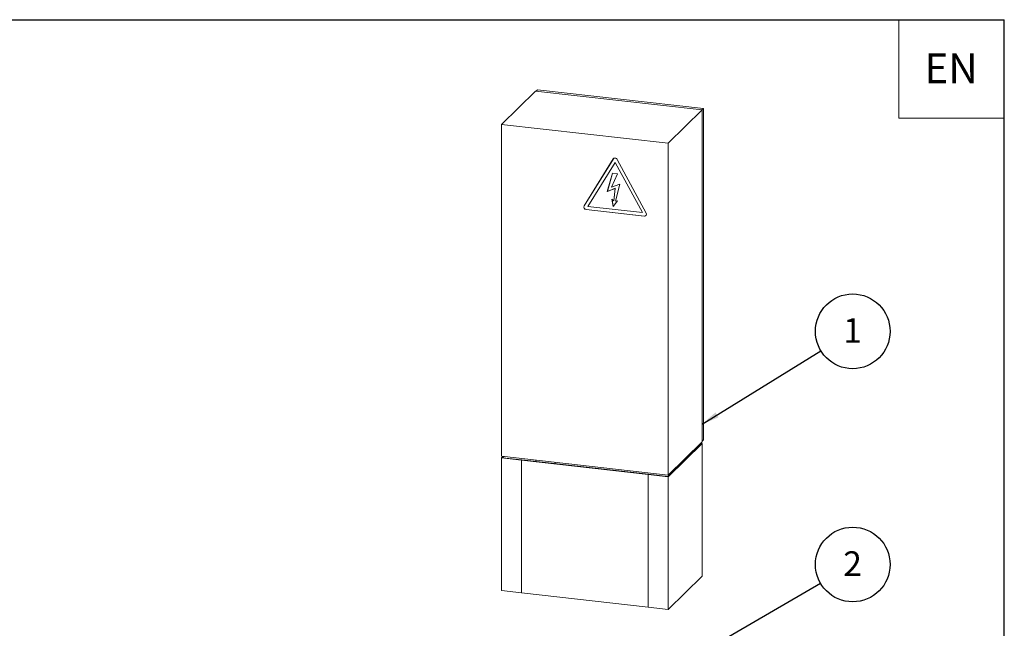
# Model space of a CAD drawing. Units: millimetres. Extents: x 91 to 5913, y 59 to 8240.
# Drawn here: x 2962 to 5762, y 6511 to 8240 of the extents above; entities that cross this region are included whole.
import ezdxf

# ---------------------------------------------------------------- set-up
doc = ezdxf.new("R2010")
doc.units = ezdxf.units.MM
doc.header["$LTSCALE"] = 20
doc.linetypes.add('SLD-Phantom', pattern=[12.7, 6.35, -1.27, 1.27, -1.27, 1.27, -1.27])
doc.linetypes.add('SLD-Solid', pattern=[0])
doc.layers.add('FRAME', color=19, linetype='SLD-Solid')
doc.layers.add('SLD-0', color=7, linetype='SLD-Solid')
doc.styles.add('SLDTEXTSTYLE0', font='ARIAL.TTF', dxfattribs={"width": 0.948})
doc.styles.get("Standard").update_dxf_attribs({"font": 'ARIAL.TTF'})
doc.dimstyles.new('SLDDIMSTYLE6', dxfattribs={"dimtxt": 0, "dimasz": 50, "dimexe": 0, "dimexo": 0.0625, "dimgap": 0, "dimtad": 0, "dimtih": 1, "dimtoh": 1, "dimdec": 0, "dimrnd": 1e-09, "dimzin": 0, "dimdsep": 46, "dimtxsty": 'Standard', "dimsah": 1, "dimcen": 0.09, "dimadec": 0, "dimazin": 0, "dimtfac": 50, "dimtdec": 0, "dimtofl": 0, "dimtmove": 0, "dimatfit": 3, "dimfxl": 0, "dimfrac": 2, "dimtolj": 1, "dimtzin": 0, "dimarcsym": 0})

# ---------------------------------------------------------------- blocks, each defined once
blk = doc.blocks.new('SW_NOTE_3')
at = {"layer": 'SLD-0', "color": 0}
blk.add_circle((91.8, 53.2), 106.1, dxfattribs=at)
at = {"layer": 'SLD-0', "color": 0, "insert": (91.3, 90.7), "char_height": 70, "attachment_point": 2, "style": 'SLDTEXTSTYLE0'}
blk.add_mtext('2', dxfattribs=at)
blk = doc.blocks.new('SW_NOTE_18')
at = {"layer": 'SLD-0', "color": 0}
blk.add_circle((90.4, 55.6), 106.1, dxfattribs=at)
at = {"layer": 'SLD-0', "color": 0, "insert": (89.9, 93), "char_height": 70, "attachment_point": 2, "style": 'SLDTEXTSTYLE0'}
blk.add_mtext('1', dxfattribs=at)

msp = doc.modelspace()

# ---------------------------------------------------------------- linework, layer by layer
at = {"color": 7, "linetype": 'SLD-Solid', "lineweight": 0}
for p, q in [((4429.0763963, 8037.5098704), (4332.6913365, 7942.8115825)), ((4429.0763963, 8037.5098704), (4902.5679112, 7983.9626065)), ((4434.8426304, 8041.1949456), (4430.8839436, 8037.3055372)), ((4434.8426304, 8041.1949456), (4906.4401754, 7987.8618712)), ((4902.5679112, 7983.9626065), (4806.1828514, 7889.2643186)), ((4906.4401754, 7987.8618712), (4902.4814887, 7983.9724628)), ((4902.5679112, 7983.9626065), (4902.5679112, 7041.153593)), ((4906.4401754, 7987.8618712), (4906.4401754, 7046.9383953)), ((4332.6913365, 7000.002569), (4332.6913365, 7942.8115825)), ((4332.6913365, 7942.8115825), (4806.1828514, 7889.2643186)), ((4806.1828514, 7889.2643186), (4806.1828514, 6946.4553051)), ((4650.0912795, 7844.3680172), (4567.2299087, 7710.8513465)), ((4650.412559, 7844.6836742), (4567.5511881, 7711.1670035)), ((4651.0603171, 7845.5294451), (4650.412559, 7844.6836742)), ((4744.024153, 7690.8576449), (4661.1627795, 7843.1159388)), ((4655.627026, 7834.4317958), (4578.0963842, 7709.5045555)), ((4655.9483054, 7834.7474527), (4655.627026, 7834.4317958)), ((4733.1576669, 7691.9686395), (4655.627026, 7834.4317958)), ((4733.4789463, 7692.2842965), (4655.9483054, 7834.7474527)), ((4633.0215615, 7751.7966594), (4647.5837358, 7804.0136046)), ((4633.342841, 7752.1123164), (4647.8098567, 7803.9880126)), ((4662.289992, 7802.3504707), (4645.0795858, 7764.0310491)), ((4647.5837358, 7804.0136046), (4662.289992, 7802.3504707)), ((4655.6526518, 7761.0022317), (4633.0215615, 7751.7966594)), ((4655.9739313, 7761.3178887), (4633.342841, 7752.1123164)), ((4645.0795858, 7764.0310491), (4669.187323, 7772.9538637)), ((4651.6646089, 7725.0343172), (4655.6526518, 7761.0022317)), ((4651.9858884, 7725.3499741), (4655.9739313, 7761.3178887)), ((4655.9739313, 7761.3178887), (4655.6526518, 7761.0022317)), ((4669.187323, 7772.9538637), (4656.1733884, 7724.175892)), ((4633.342841, 7752.1123164), (4633.0215615, 7751.7966594)), ((4646.4132374, 7730.5564551), (4651.6646089, 7725.0343172)), ((4649.6827901, 7709.1459823), (4646.4132374, 7730.5564551)), ((4649.9885825, 7709.5630821), (4646.8534032, 7730.0936176)), ((4572.7656604, 7700.6793269), (4738.4883925, 7681.9377051)), ((4573.0869398, 7700.9949838), (4738.8096719, 7682.2533621)), ((4578.0963842, 7709.5045555), (4733.1576669, 7691.9686395)), ((4661.7705536, 7725.6320422), (4649.6827901, 7709.1459823)), ((4651.9858884, 7725.3499741), (4651.6646089, 7725.0343172)), ((4656.1733884, 7724.175892), (4661.7705536, 7725.6320422)), ((4733.4789463, 7692.2842965), (4733.1576669, 7691.9686395)), ((4804.9314404, 6942.5867677), (4900.0313824, 7036.0224279)), ((4902.5679112, 7041.153593), (4806.1828514, 6946.4553051)), ((4902.5679112, 7036.4395523), (4806.1828514, 6941.7412644)), ((4900.0313824, 7036.0224279), (4897.6226097, 7036.2948365)), ((4898.2651686, 7036.9261504), (4902.5679112, 7036.4395523)), ((4902.5679112, 6659.31593), (4902.5679112, 7036.4395523)), ((4906.4401754, 7046.9383953), (4902.5679318, 7043.1339172)), ((4806.1828514, 6946.4553051), (4332.6913365, 7000.002569)), ((4332.6913365, 6995.2885283), (4336.994072, 6999.5159644)), ((4389.5103206, 6988.8628564), (4332.6913365, 6995.2885283)), ((4332.6913365, 6618.164906), (4332.6913365, 6995.2885283)), ((4338.8880419, 6999.301775), (4335.2278653, 6995.7056527)), ((4335.2278653, 6995.7056527), (4390.1528794, 6989.4941702)), ((4390.1528794, 6989.4941702), (4389.5103206, 6988.8628564)), ((4389.5103206, 6611.7392341), (4389.5103206, 6988.8628564)), ((4749.3638674, 6948.1669363), (4389.5103206, 6988.8628564)), ((4750.0064263, 6948.7982502), (4390.1528794, 6989.4941702)), ((4430.3278073, 6984.950763), (4430.3278073, 6988.9608389)), ((4485.2528214, 6978.7392805), (4485.2528214, 6982.7493565)), ((4845.1063683, 6982.0586068), (4845.1063683, 6984.6976458)), ((4749.3638674, 6948.1669363), (4750.0064263, 6948.7982502)), ((4806.1828514, 6941.7412644), (4749.3638674, 6948.1669363)), ((4749.3638674, 6571.043314), (4749.3638674, 6948.1669363)), ((4750.0064263, 6948.7982502), (4804.9314404, 6942.5867677)), ((4806.1828514, 6564.6176421), (4806.1828514, 6941.7412644)), ((4902.5679112, 6659.31593), (4806.1828514, 6564.6176421)), ((4389.5103206, 6611.7392341), (4332.6913365, 6618.164906)), ((4749.3638674, 6571.043314), (4389.5103206, 6611.7392341)), ((4806.1828514, 6564.6176421), (4749.3638674, 6571.043314))]:
    msp.add_line(p, q, dxfattribs=at)
at = {"color": 8, "linetype": 'SLD-Phantom', "lineweight": 0}
for p, q in [((4650.412559, 7844.6836742), (4650.0912795, 7844.3680172)), ((4567.5511881, 7711.1670035), (4567.2299087, 7710.8513465)), ((4573.0869398, 7700.9949838), (4572.7656604, 7700.6793269)), ((4738.8096719, 7682.2533621), (4738.4883925, 7681.9377051))]:
    msp.add_line(p, q, dxfattribs=at)
at = {"color": 7, "linetype": 'SLD-Solid', "lineweight": 0, "flags": 128}
msp.add_lwpolyline([(4661.1627795, 7843.1159388), (4660.2765007, 7844.40145), (4659.1395656, 7845.4798476), (4657.8132659, 7846.2929496), (4656.36911, 7846.7970408), (4654.884949, 7846.9648849), (4653.440786, 7846.7874343), (4652.1144934, 7846.2743147), (4650.9775583, 7845.4530695), (4650.0912795, 7844.3680172)], dxfattribs=at)
at = {"color": 7, "linetype": 'SLD-Solid', "lineweight": 0}
for centre, radius, start, end in [((4573.4506065, 7707.6444095), 6.9986803, 152.7276770765, 264.3835926152), ((4573.7718859, 7707.9600664), 6.9986803, 152.7276770765, 264.3835926153), ((4739.1280404, 7687.7184669), 5.816043, 263.6858416128, 32.6662561337), ((4739.5627026, 7687.9616228), 5.7577162, 262.4849653509, 311.4800320426)]:
    msp.add_arc(centre, radius, start, end, dxfattribs=at)
at = {"layer": 'FRAME'}
msp.add_line((162.1731039, 8240.0230424), (5762.1731039, 8240.0230424), dxfattribs=at)
at = {"layer": 'FRAME', "color": 7}
msp.add_line((5762.1731039, 160.0027737), (5762.1731039, 8240.0230424), dxfattribs=at)
at = {"layer": 'SLD-0', "lineweight": 0}
for p, q in [((5462.1731039, 8240.0230424), (5462.1731039, 7960.0230424)), ((5462.1731039, 7960.0230424), (5762.1731039, 7960.0230424))]:
    msp.add_line(p, q, dxfattribs=at)

# ---------------------------------------------------------------- block references
at = {"layer": 'SLD-0'}
for name, p in [('SW_NOTE_18', (5240.7634412, 7299.1758288)), ('SW_NOTE_3', (5239.3672767, 6639.2182528))]:
    msp.add_blockref(name, p, dxfattribs=at)

# ---------------------------------------------------------------- texts
at = {"layer": 'SLD-0', "insert": (5610.8459785, 8144.420274), "char_height": 84.66666667, "attachment_point": 2, "style": 'SLDTEXTSTYLE0'}
msp.add_mtext('EN', dxfattribs=at)

# ---------------------------------------------------------------- leaders
at = {"layer": 'SLD-0'}
for points in [[(4902.5679254, 7091.2423301), (5240.7634412, 7299.1758288)], [(4707.5069668, 6330.7334947), (5239.3672767, 6639.2182528)]]:
    msp.add_leader(points, dimstyle='SLDDIMSTYLE6', dxfattribs=at)

doc.saveas('drawing.dxf')
